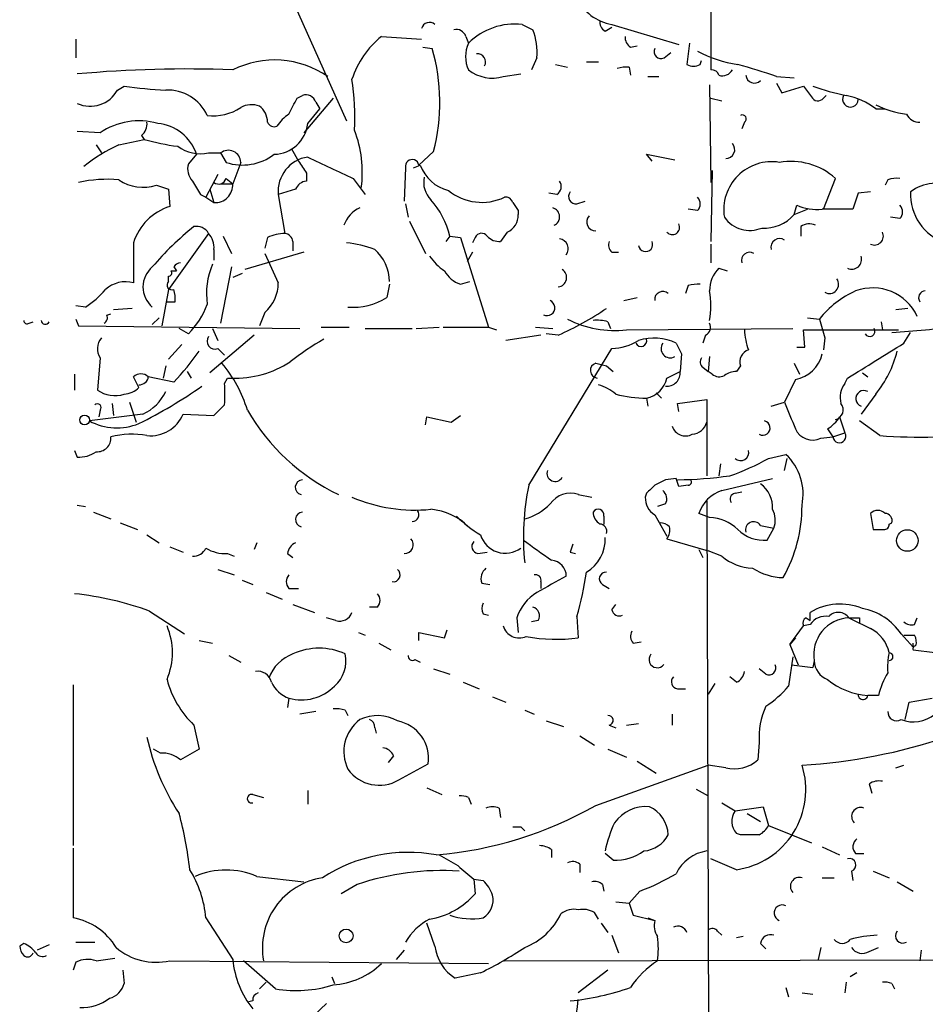
# Model space of a CAD drawing. Extents: x 6 to 44581, y -237483 to 192204.
# Drawn here: x 70 to 128, y 191851 to 191914 of the extents above; entities that cross this region are included whole.
import ezdxf

# ---------------------------------------------------------------- set-up
doc = ezdxf.new("R2010")
doc.units = 0
doc.header["$MEASUREMENT"] = 0
doc.layers.add('MAIN', color=5, linetype='CONTINUOUS')

msp = doc.modelspace()

# ---------------------------------------------------------------- linework, layer by layer
at = {"layer": 'MAIN'}
for p, q in [((114.046, 191917.6233), (114.046, 191910.5113)), ((86.6987, 191916.946), (91.0167, 191907.294)), ((102.108, 191913.39), (102.7853, 191913.0513)), ((107.3573, 191912.9667), (107.7807, 191913.2207)), ((107.7807, 191913.39), (112.014, 191912.12)), ((73.914, 191912.4587), (73.914, 191911.2733)), ((93.218, 191912.628), (95.758, 191912.4587)), ((98.552, 191912.628), (98.7213, 191912.2047)), ((95.8427, 191911.9507), (96.4353, 191911.866)), ((108.966, 191911.9507), (109.3893, 191912.0353)), ((112.6913, 191912.2047), (112.522, 191910.85)), ((103.0393, 191911.2733), (102.7007, 191910.5113)), ((111.0827, 191911.2733), (111.506, 191911.612)), ((104.2247, 191910.85), (104.9867, 191910.6807)), ((106.172, 191911.0193), (106.934, 191911.0193)), ((108.8813, 191910.6807), (108.966, 191910.1727)), ((113.3687, 191910.85), (113.4533, 191911.104)), ((100.9227, 191910.088), (102.0233, 191910.2573)), ((110.0667, 191910.088), (110.744, 191910.088)), ((118.1947, 191910.088), (119.2953, 191910.0033)), ((76.5387, 191909.2413), (76.962, 191909.4953)), ((113.9613, 191909.58), (114.046, 191903.3993)), ((118.1947, 191909.6647), (118.5333, 191909.072)), ((118.5333, 191909.072), (119.888, 191909.4953)), ((87.884, 191908.7333), (88.2227, 191908.9027)), ((90.17, 191908.7333), (88.3073, 191906.532)), ((114.046, 191908.7333), (114.7233, 191908.564)), ((121.158, 191908.7333), (121.3273, 191908.9027)), ((88.5613, 191907.1247), (89.3233, 191908.056)), ((89.0693, 191908.4793), (89.3233, 191908.056)), ((124.46, 191908.056), (125.0527, 191908.056)), ((116.1627, 191907.2093), (115.9933, 191906.786)), ((75.438, 191906.532), (73.9987, 191906.6167)), ((78.0627, 191906.3627), (78.232, 191906.1087)), ((75.184, 191905.77), (75.5227, 191905.262)), ((76.6233, 191905.77), (78.232, 191906.1087)), ((81.534, 191905.1773), (81.026, 191904.5847)), ((82.296, 191905.262), (83.058, 191905.262)), ((83.058, 191905.262), (83.3967, 191904.6693)), ((87.5453, 191905.516), (87.9687, 191904.754)), ((96.52, 191905.3467), (95.5887, 191904.5)), ((110.3207, 191904.754), (109.982, 191905.1773)), ((109.982, 191905.1773), (111.76, 191904.8387)), ((84.328, 191904.6693), (83.82, 191903.3147)), ((94.742, 191904.3307), (94.6573, 191902.214)), ((95.25, 191904.3307), (95.6733, 191904.5)), ((82.8887, 191903.9073), (82.1267, 191902.468)), ((88.4767, 191903.992), (88.4767, 191903.484)), ((114.1307, 191904.1613), (114.046, 191899.674)), ((78.994, 191903.23), (79.756, 191902.976)), ((83.058, 191903.3147), (83.82, 191903.3147)), ((83.3967, 191903.6533), (83.82, 191903.3147)), ((91.44, 191903.6533), (92.202, 191902.6373)), ((121.158, 191901.706), (121.92, 191903.6533)), ((125.222, 191903.5687), (125.0527, 191903.23)), ((79.756, 191902.976), (79.8407, 191901.8753)), ((81.788, 191902.6373), (82.1267, 191902.468)), ((82.1267, 191902.468), (82.6347, 191902.1293)), ((82.3807, 191902.976), (82.6347, 191902.1293)), ((87.7993, 191902.976), (86.6987, 191902.6373)), ((86.6987, 191902.6373), (87.122, 191900.182)), ((104.3093, 191902.6373), (103.8013, 191902.722)), ((123.3593, 191902.722), (123.0207, 191901.706)), ((124.1213, 191902.8067), (123.3593, 191902.722)), ((94.742, 191902.0447), (94.9113, 191901.198)), ((105.5793, 191902.0447), (106.0873, 191902.214)), ((119.2953, 191901.3673), (119.4647, 191901.96)), ((101.854, 191901.6213), (101.854, 191901.3673)), ((113.1993, 191901.6213), (112.6067, 191901.706)), ((119.2953, 191901.3673), (120.142, 191901.706)), ((123.0207, 191901.706), (121.158, 191901.706)), ((125.984, 191901.1133), (125.3913, 191901.198)), ((94.996, 191900.944), (96.012, 191898.912)), ((119.7187, 191900.6053), (119.7187, 191900.0127)), ((82.296, 191900.182), (79.756, 191896.626)), ((83.2273, 191900.0127), (83.7353, 191898.912)), ((97.536, 191900.0127), (97.282, 191899.674)), ((97.536, 191900.0127), (98.2133, 191899.928)), ((101.1767, 191900.2667), (100.7533, 191899.674)), ((77.5547, 191899.5893), (77.5547, 191897.0493)), ((86.0213, 191899.928), (85.852, 191899.2507)), ((87.63, 191899.674), (87.63, 191899.0813)), ((98.2133, 191899.928), (99.9913, 191894.2553)), ((99.1447, 191899.928), (98.9753, 191899.5893)), ((114.046, 191899.5047), (114.046, 191898.3193)), ((82.6347, 191899.166), (82.6347, 191898.4887)), ((88.3073, 191898.9967), (84.582, 191897.896)), ((98.9753, 191898.9967), (98.6367, 191898.404)), ((107.7807, 191898.9967), (108.204, 191898.9967)), ((79.756, 191897.134), (79.756, 191897.4727)), ((79.9253, 191897.8113), (80.264, 191897.8113)), ((80.0947, 191898.0653), (80.264, 191897.8113)), ((83.7353, 191898.0653), (83.058, 191894.5093)), ((84.4127, 191897.642), (83.82, 191897.388)), ((114.554, 191897.9807), (115.062, 191897.8113)), ((93.726, 191896.9647), (93.5567, 191896.118)), ((98.2133, 191896.9647), (98.806, 191897.134)), ((112.6067, 191896.88), (112.4373, 191896.372)), ((79.756, 191896.626), (79.3327, 191894.34)), ((74.5067, 191895.5253), (73.914, 191895.61)), ((79.6713, 191895.864), (80.1793, 191895.864)), ((108.5427, 191895.9487), (109.3893, 191896.118)), ((75.8613, 191895.0173), (76.1153, 191895.102)), ((77.47, 191895.4407), (76.2847, 191895.356)), ((85.852, 191895.1867), (85.5133, 191894.34)), ((126.492, 191895.4407), (125.73, 191895.356)), ((70.9507, 191894.5093), (71.2047, 191894.594)), ((73.914, 191894.7633), (74.0833, 191894.34)), ((74.0833, 191894.34), (88.0533, 191894.1707)), ((79.1633, 191894.848), (78.74, 191894.4247)), ((107.5267, 191894.594), (107.696, 191894.1707)), ((120.142, 191894.848), (120.904, 191894.7633)), ((124.7987, 191894.594), (124.8833, 191894.086)), ((81.026, 191893.832), (80.4333, 191894.1707)), ((85.1747, 191893.7473), (82.3807, 191891.3767)), ((82.55, 191894.1707), (82.8887, 191893.4087)), ((89.408, 191894.2553), (91.186, 191894.2553)), ((92.202, 191894.1707), (95.1653, 191894.1707)), ((95.4193, 191894.1707), (96.8587, 191894.2553)), ((97.1127, 191894.2553), (99.9913, 191894.2553)), ((99.9913, 191894.2553), (100.4993, 191894.086)), ((103.2933, 191893.7473), (101.092, 191893.4087)), ((102.9547, 191894.2553), (104.0553, 191894.1707)), ((104.394, 191893.7473), (103.632, 191893.832)), ((108.712, 191894.086), (119.2107, 191894.1707)), ((113.7073, 191893.7473), (113.538, 191893.2393)), ((119.9727, 191892.9853), (119.888, 191894.086)), ((119.888, 191894.086), (125.8993, 191894.086)), ((126.238, 191893.2393), (126.6613, 191893.9167)), ((80.6027, 191893.1547), (79.756, 191892.2233)), ((121.2427, 191893.578), (121.158, 191892.816)), ((82.8887, 191892.9007), (83.312, 191892.4773)), ((102.5313, 191884.2647), (107.7807, 191892.9007)), ((112.1833, 191892.562), (112.0987, 191891.4613)), ((119.4647, 191892.9853), (119.9727, 191892.9853)), ((75.438, 191892.308), (75.2687, 191890.276)), ((106.7647, 191891.9693), (107.442, 191891.8)), ((113.9613, 191892.3927), (113.8767, 191891.4613)), ((119.2953, 191891.9693), (119.634, 191891.292)), ((73.8293, 191891.292), (73.8293, 191890.276)), ((79.5867, 191891.8), (79.4173, 191891.038)), ((80.9413, 191891.4613), (81.1953, 191891.038)), ((107.442, 191891.8), (107.8653, 191891.4613)), ((111.252, 191891.038), (112.0987, 191891.4613)), ((113.538, 191891.7153), (113.8767, 191891.4613)), ((114.1307, 191891.292), (113.8767, 191891.4613)), ((115.9087, 191891.8), (115.6547, 191891.4613)), ((123.6133, 191891.3767), (123.952, 191891.1227)), ((80.0947, 191890.784), (78.486, 191891.1227)), ((83.312, 191890.6993), (83.4813, 191891.038)), ((83.4813, 191891.038), (83.7353, 191891.038)), ((119.38, 191890.9533), (118.7027, 191889.514)), ((122.5127, 191890.6993), (122.682, 191891.038)), ((110.5747, 191890.1067), (110.9133, 191889.768)), ((124.46, 191890.022), (123.5287, 191888.752)), ((76.2, 191889.4293), (76.2847, 191888.6673)), ((77.3007, 191889.514), (77.724, 191888.244)), ((109.982, 191889.768), (110.0667, 191889.26)), ((111.9293, 191889.4293), (113.792, 191889.6833)), ((112.014, 191888.9213), (111.9293, 191889.4293)), ((113.792, 191889.6833), (113.792, 191884.8573)), ((117.856, 191889.26), (118.7027, 191889.514)), ((78.1473, 191888.752), (74.7607, 191888.3287)), ((75.438, 191889.006), (75.3533, 191888.5827)), ((80.6873, 191888.752), (82.6347, 191888.6673)), ((96.012, 191888.0747), (96.0967, 191888.5827)), ((96.0967, 191888.5827), (97.6207, 191888.244)), ((97.6207, 191888.244), (98.2133, 191888.6673)), ((122.174, 191888.5827), (122.5127, 191887.5667)), ((124.714, 191887.3973), (123.444, 191888.3287)), ((121.412, 191887.8207), (121.7507, 191887.3127)), ((121.7507, 191887.3127), (122.5127, 191887.5667)), ((120.9887, 191887.228), (121.7507, 191887.3127)), ((73.8293, 191886.466), (73.9987, 191886.0427)), ((117.6867, 191885.958), (118.7873, 191886.212)), ((118.7027, 191885.196), (118.872, 191885.958)), ((114.6387, 191885.6193), (114.554, 191884.8573)), ((111.8447, 191884.688), (111.1673, 191884.6033)), ((114.7233, 191883.926), (117.9407, 191884.688)), ((112.6067, 191884.2647), (112.014, 191884.18)), ((115.57, 191883.7567), (115.9933, 191883.8413)), ((105.664, 191883.672), (106.5107, 191883.5027)), ((109.982, 191883.7567), (109.8973, 191883.5027)), ((113.792, 191883.2487), (113.9613, 191826.6067)), ((73.9987, 191882.9947), (74.5067, 191882.91)), ((75.0147, 191882.5713), (76.1153, 191882.148)), ((111.1673, 191883.0793), (110.6593, 191882.91)), ((76.708, 191881.894), (77.8087, 191881.4707)), ((107.2727, 191882.3173), (107.2727, 191881.8093)), ((110.49, 191882.402), (111.252, 191881.0473)), ((113.9613, 191882.2327), (113.284, 191882.4867)), ((124.1213, 191882.4867), (124.2907, 191881.4707)), ((125.3067, 191881.8093), (125.476, 191881.894)), ((117.1787, 191881.7247), (118.0253, 191881.5553)), ((117.602, 191880.7933), (118.0253, 191881.5553)), ((78.4013, 191881.132), (79.1633, 191880.624)), ((111.252, 191880.878), (113.8767, 191880.116)), ((79.8407, 191880.37), (80.6873, 191880.0313)), ((85.344, 191880.624), (85.1747, 191880.2007)), ((99.314, 191879.9467), (99.9067, 191880.0313)), ((105.156, 191880.0313), (105.4947, 191879.9467)), ((113.284, 191880.2007), (113.538, 191879.6927)), ((114.7233, 191879.7773), (113.8767, 191880.116)), ((83.4813, 191879.9467), (83.9047, 191879.7773)), ((87.2913, 191879.9467), (87.63, 191879.6927)), ((82.8887, 191878.9307), (83.9047, 191878.592)), ((84.4127, 191878.2533), (85.09, 191877.9993)), ((103.2933, 191878.1687), (103.2933, 191877.7453)), ((87.376, 191877.7453), (87.9687, 191877.7453)), ((99.568, 191878.084), (100.076, 191877.9993)), ((107.188, 191877.9993), (107.6113, 191877.7453)), ((85.9367, 191877.4913), (86.9527, 191877.068)), ((78.5707, 191876.306), (80.772, 191874.8667)), ((87.63, 191876.7293), (88.9847, 191876.2213)), ((92.964, 191876.56), (92.456, 191876.56)), ((107.7807, 191876.3907), (108.0347, 191876.7293)), ((90.3393, 191875.7133), (89.7467, 191875.8827)), ((99.6527, 191876.1367), (99.9913, 191876.052)), ((101.7693, 191875.8827), (101.854, 191874.9513)), ((103.124, 191875.7133), (102.7007, 191875.6287)), ((105.5793, 191875.9673), (105.664, 191874.6127)), ((120.0573, 191875.8827), (120.3113, 191875.7133)), ((120.3113, 191875.7133), (120.3113, 191876.2213)), ((123.444, 191875.8827), (123.444, 191875.544)), ((126.9153, 191875.4593), (127.0847, 191875.8827)), ((97.1973, 191874.6127), (97.3667, 191875.1207)), ((119.0413, 191874.1893), (119.888, 191875.3747)), ((120.3113, 191875.4593), (119.888, 191875.3747)), ((81.7033, 191874.4433), (82.55, 191874.274)), ((91.7787, 191874.9513), (92.202, 191874.782)), ((95.5887, 191874.4433), (95.5887, 191874.9513)), ((95.5887, 191874.9513), (97.1973, 191874.6127)), ((119.38, 191874.6127), (119.0413, 191874.1893)), ((126.0687, 191874.8667), (126.8307, 191874.02)), ((126.238, 191874.782), (126.9153, 191874.782)), ((93.0487, 191874.274), (93.8107, 191873.8507)), ((109.1353, 191874.274), (109.6433, 191874.3587)), ((119.0413, 191874.1893), (119.5493, 191872.9193)), ((126.8307, 191874.02), (126.8307, 191874.274)), ((126.8307, 191873.8507), (128.1853, 191873.6813)), ((83.566, 191873.512), (84.328, 191873.0887)), ((95.3347, 191873.258), (95.6733, 191873.0887)), ((119.2107, 191873.4273), (118.9567, 191871.5647)), ((96.52, 191872.6653), (97.536, 191872.3267)), ((117.5173, 191872.3267), (117.094, 191872.6653)), ((119.126, 191872.9193), (120.4807, 191872.75)), ((120.5653, 191873.1733), (120.4807, 191872.75)), ((115.6547, 191871.8187), (115.2313, 191872.1573)), ((73.7447, 191871.6493), (73.7447, 191861.4893)), ((98.3827, 191871.8187), (99.3987, 191871.3953)), ((111.9293, 191871.3953), (112.4373, 191871.3953)), ((114.3, 191871.734), (113.8767, 191871.0567)), ((87.376, 191870.8027), (87.2913, 191870.21)), ((100.2453, 191870.8873), (101.092, 191870.5487)), ((124.6293, 191870.972), (123.952, 191870.972)), ((126.5767, 191870.5487), (128.016, 191870.8027)), ((126.3227, 191869.448), (126.5767, 191870.5487)), ((89.0693, 191869.956), (88.0533, 191869.7867)), ((90.932, 191870.0407), (91.1013, 191869.702)), ((102.2773, 191870.0407), (102.87, 191869.7867)), ((111.5907, 191869.7867), (111.5907, 191869.1093)), ((81.3647, 191869.1093), (81.7033, 191867.5853)), ((92.7947, 191868.94), (92.8793, 191868.6013)), ((103.632, 191869.3633), (104.7327, 191869.0247)), ((107.6113, 191869.1093), (108.0347, 191868.94)), ((108.712, 191869.1093), (109.474, 191869.194)), ((105.7487, 191868.432), (106.68, 191867.8393)), ((79.248, 191867.3313), (78.8247, 191867.5853)), ((107.5267, 191867.5853), (108.712, 191867.0773)), ((117.094, 191868.0087), (117.0093, 191866.908)), ((93.98, 191867.162), (93.6413, 191866.7387)), ((94.3187, 191865.638), (96.1813, 191866.654)), ((106.7647, 191864.0293), (113.8767, 191866.5693)), ((109.3893, 191866.8233), (110.5747, 191866.0613)), ((114.9773, 191866.4), (113.8767, 191866.5693)), ((125.73, 191866.4), (126.238, 191866.5693)), ((96.0967, 191865.13), (97.028, 191864.7067)), ((124.0367, 191865.384), (124.206, 191864.7913)), ((85.09, 191864.7067), (85.7673, 191864.5373)), ((88.5613, 191864.9607), (88.5613, 191864.114)), ((98.7213, 191864.5373), (98.8907, 191864.114)), ((113.1147, 191865.0453), (113.8767, 191864.622)), ((100.6687, 191863.86), (100.7533, 191863.2673)), ((114.7233, 191864.1987), (115.57, 191863.6907)), ((115.57, 191863.6907), (117.348, 191863.9447)), ((117.348, 191863.9447), (117.6867, 191862.7593)), ((116.332, 191863.5213), (117.1787, 191863.0133)), ((102.0233, 191862.6747), (102.2773, 191862.4207)), ((117.6867, 191862.7593), (120.396, 191861.6587)), ((115.9087, 191862.1667), (115.6547, 191862.2513)), ((121.0733, 191861.4047), (122.174, 191860.8967)), ((73.7447, 191861.32), (73.7447, 191856.9173)), ((103.9707, 191861.2353), (103.9707, 191860.7273)), ((107.8653, 191860.558), (107.3573, 191860.9813)), ((123.19, 191860.9813), (123.698, 191860.9813)), ((105.7487, 191860.304), (105.7487, 191859.796)), ((115.6547, 191859.9653), (114.046, 191860.6427)), ((85.344, 191859.542), (88.3073, 191859.2033)), ((122.936, 191859.8807), (123.0207, 191859.288)), ((124.2907, 191859.8807), (125.3067, 191859.4573)), ((91.694, 191859.034), (90.678, 191858.4413)), ((99.06, 191859.3727), (99.6527, 191859.288)), ((99.06, 191859.3727), (99.1447, 191858.4413)), ((107.188, 191859.034), (107.2727, 191858.6107)), ((121.0733, 191859.4573), (121.8353, 191859.4573)), ((125.8147, 191859.2033), (126.8307, 191858.6107)), ((109.5587, 191858.6107), (108.8813, 191857.8487)), ((108.0347, 191857.9333), (108.8813, 191857.8487)), ((108.8813, 191857.8487), (109.1353, 191857.0867)), ((106.934, 191856.8327), (106.68, 191857.256)), ((109.1353, 191857.0867), (110.49, 191856.748)), ((82.1267, 191856.9173), (83.82, 191854.2927)), ((96.6047, 191855.1393), (96.0967, 191856.5787)), ((107.1033, 191856.5787), (107.5267, 191855.986)), ((110.0667, 191856.9173), (110.49, 191856.748)), ((107.7807, 191855.8167), (108.204, 191854.716)), ((114.4693, 191856.0707), (114.7233, 191855.8167)), ((70.612, 191855.3087), (70.358, 191855.1393)), ((72.2207, 191855.224), (71.4587, 191854.8853)), ((73.914, 191855.3933), (75.0993, 191855.3933)), ((116.078, 191855.732), (115.6547, 191855.6473)), ((117.1787, 191855.3087), (117.5173, 191854.97)), ((94.6573, 191854.8853), (94.1493, 191854.2927)), ((120.9887, 191855.0547), (120.8193, 191854.2927)), ((124.0367, 191854.8007), (124.6293, 191855.0547)), ((127.3387, 191854.8853), (127.254, 191854.208)), ((73.914, 191854.1233), (73.7447, 191853.6153)), ((79.8407, 191854.208), (99.9913, 191854.0387)), ((86.5293, 191852.43), (84.4973, 191854.208)), ((101.0073, 191854.208), (143.1713, 191854.2927)), ((76.8773, 191853.6153), (76.962, 191852.7687)), ((99.4833, 191853.446), (97.8747, 191853.1073)), ((107.5267, 191853.6153), (105.664, 191852.176)), ((123.2747, 191853.446), (122.8513, 191853.192)), ((85.9367, 191852.8533), (85.5133, 191852.43)), ((90.0853, 191853.192), (90.2547, 191852.7687)), ((122.5973, 191852.8533), (122.5127, 191852.176)), ((125.476, 191852.7687), (125.6453, 191852.43)), ((118.7873, 191852.5147), (118.9567, 191851.922)), ((119.8033, 191852.176), (120.4807, 191852.0913)), ((85.09, 191851.668), (84.7513, 191851.5833)), ((88.5613, 191850.398), (89.7467, 191851.4987))]:
    msp.add_line(p, q, dxfattribs=at)
for centre, radius in [((74.4578, 191888.3906), 0.3091), ((126.455, 191880.7678), 0.6819), ((90.986, 191855.7768), 0.4371)]:
    msp.add_circle(centre, radius, dxfattribs=at)
for centre, radius, start, end in [((108.2198, 191916.2386), 2.8822, 203.630858, 261.237062), ((107.6962, 191913.5594), 0.6828, 172.88227, 240.239505), ((96.2613, 191912.9966), 0.5222, 48.882198, 164.518759), ((97.9493, 191912.4405), 0.6312, 17.280921, 104.617437), ((101.6587, 191909.2429), 4.1714, 83.816649, 134.763017), ((99.5061, 191911.6757), 3.556, 353.502518, 22.757687), ((96.9159, 191908.0907), 5.8534, 129.180038, 161.80216), ((109.3046, 191912.5434), 0.6826, 172.88019, 240.261365), ((84.3595, 191908.4489), 12.55, 345.688819, 15.799969), ((100.6112, 191911.358), 2.0709, 155.866994, 204.133006), ((110.888, 191911.6713), 0.4431, 153.932306, 296.067694), ((99.2801, 191911.0108), 0.519, 331.765797, 95.61722), ((117.0945, 191919.1487), 8.4086, 242.403692, 260.725312), ((80.8453, 191835.5284), 75.0419, 87.72817, 95.234778), ((86.4694, 191905.241), 5.8988, 55.254657, 116.688852), ((108.7119, 191908.7346), 1.9535, 85.025178, 107.659526), ((112.9454, 191911.6971), 0.947, 243.443066, 296.551522), ((108.213, 191882.2609), 29.5632, 70.266872, 75.251091), ((76.1505, 191907.505), 15.3952, 357.007536, 9.020203), ((100.2422, 191912.4849), 2.4916, 232.381355, 285.849689), ((114.1138, 191910.0627), 0.4537, 14.030118, 98.594459), ((114.7657, 191910.8713), 0.73, 253.141374, 330.449836), ((116.7976, 191910.2361), 0.5539, 186.572065, 313.464092), ((80.4714, 191932.0715), 22.8473, 261.164265, 267.780824), ((289.4829, 192036.1685), 211.6803, 216.756654, 216.985815), ((124.6487, 191920.3061), 11.5864, 248.916334, 259.801925), ((74.8146, 191910.1805), 1.9634, 245.445189, 331.42075), ((79.6924, 191906.4683), 2.775, 24.809461, 92.182919), ((-166.3699, 192035.2253), 283.9811, 333.320348, 333.549531), ((88.4344, 191908.2679), 0.6692, 18.415996, 108.443072), ((120.8028, 191909.0075), 0.4488, 204.977557, 322.333315), ((122.8619, 191908.6593), 0.4975, 150.709373, 358.779165), ((121.6236, 191904.2884), 4.7159, 53.026103, 78.084373), ((82.5923, 191910.7092), 3.1, 262.940319, 304.049414), ((85.0164, 191906.8418), 1.47, 70.243663, 117.923004), ((84.752, 191907.2097), 1.2693, 359.981944, 53.144548), ((127.2703, 191914.0478), 6.3891, 243.904987, 262.237055), ((88.6877, 191905.6436), 2.4537, 122.315026, 147.684974), ((116.0356, 191907.421), 0.2468, 300.979674, 120.93987), ((127.2119, 191908.0988), 0.8905, 205.367906, 272.709785), ((77.8875, 191902.9637), 4.3281, 74.024783, 124.468093), ((77.4155, 191907.1125), 0.9905, 310.799562, 5.608144), ((78.834, 191904.2946), 2.8406, 18.103911, 85.058304), ((86.4447, 191907.3789), 0.4561, 201.829402, 291.785083), ((86.3852, 191907.366), 2.1895, 271.557207, 353.672524), ((84.454, 191904.0343), 7.557, 352.597749, 20.665993), ((80.4549, 191897.078), 9.499, 113.788804, 129.427844), ((82.7229, 191923.0573), 17.5335, 255.159286, 262.217703), ((81.7881, 191907.6162), 2.4084, 233.29711, 282.174513), ((114.9982, 191905.4757), 0.5529, 267.833253, 43.277613), ((83.5448, 191904.6481), 0.7835, 1.550529, 128.413116), ((84.4377, 191907.8212), 3.3194, 251.7228, 307.202347), ((88.896, 191902.828), 2.2056, 98.728584, 184.960176), ((428.6703, 192623.9941), 795.3711, 244.68399, 244.9131765), ((82.0705, 191904.2461), 1.098, 162.038641, 223.952068), ((278.7225, 192031.3729), 228.9527, 213.575483, 213.804666), ((95.1653, 191904.4154), 0.4318, 11.299523, 191.315138), ((98.0744, 191905.3669), 2.5528, 199.851755, 255.872306), ((117.8804, 191901.6816), 3.0266, 80.80564, 189.19436), ((119.0954, 191900.4982), 4.2347, 48.163538, 99.94567), ((97.4342, 191903.3994), 1.5445, 167.335994, 225.45118), ((75.904, 191895.2268), 8.3729, 85.071726, 102.559462), ((78.1528, 191905.8083), 2.712, 235.669485, 288.06951), ((293.2272, 192030.0716), 246.8725, 210.848186, 211.077349), ((82.931, 191903.7804), 0.4827, 232.135426, 344.734472), ((82.7173, 191903.232), 1.1058, 265.716143, 4.289024), ((88.5553, 191902.6736), 0.8142, 95.539741, 158.198591), ((103.9897, 191903.1415), 0.597, 302.369607, 35.007745), ((125.8146, 191901.7047), 1.9559, 85.031528, 107.636421), ((128.3398, 191900.5305), 2.8282, 6.67646, 126.405554), ((99.5648, 191905.4981), 3.3559, 230.9661, 295.457106), ((101.0751, 191902.0194), 0.4537, 14.017867, 98.594459), ((105.52, 191902.5104), 0.4694, 140.854032, 277.256717), ((112.755, 191902.0447), 0.6137, 316.379798, 43.613443), ((129.8721, 191902.6418), 3.2151, 177.059991, 251.701994), ((80.8566, 191898.5734), 3.4546, 107.101632, 162.898368), ((92.369, 191898.7839), 5.3111, 13.377406, 41.436085), ((228.673, 191986.5425), 152.6259, 213.578058, 213.807262), ((120.7771, 191905.0508), 3.3579, 246.993195, 275.060648), ((125.5393, 191901.5367), 0.614, 316.405547, 43.587694), ((92.5891, 191900.1015), 1.8385, 113.251787, 161.33149), ((100.7449, 191901.2912), 1.1117, 292.854153, 3.925152), ((103.8955, 191901.2248), 0.588, 294.568944, 74.231273), ((106.742, 191900.9029), 0.5521, 136.533883, 272.356564), ((116.5012, 191902.3407), 1.9731, 215.390498, 292.720829), ((117.4326, 191902.9761), 2.4612, 266.055695, 319.183074), ((121.1156, 191901.5515), 0.1602, 74.653921, 105.311586), ((93.2087, 191885.7403), 19.0065, 128.546818, 139.574355), ((81.5341, 191899.7419), 0.8799, 30.012228, 101.100489), ((111.6048, 191900.5631), 0.4607, 220.034829, 27.343781), ((120.2541, 191899.8811), 0.9006, 63.921483, 126.475463), ((81.2584, 191899.2717), 1.3803, 355.608298, 41.260899), ((87.2705, 191897.0266), 3.1589, 92.694476, 113.294332), ((87.0375, 191899.5895), 0.5985, 8.116564, 81.883436), ((99.5515, 191899.7385), 0.4487, 37.666685, 155.022443), ((100.6565, 191900.6595), 0.9902, 220.782042, 275.60984), ((124.3753, 191900.0127), 0.568, 243.434949, 26.565051), ((90.0166, 191891.4428), 8.2077, 70.215915, 83.001139), ((104.3695, 191899.2016), 0.6509, 324.896202, 80.342322), ((108.2042, 191899.4624), 0.6295, 160.359033, 227.717127), ((109.9174, 191899.4802), 0.4474, 187.731718, 25.665941), ((118.3929, 191899.3002), 0.5534, 55.953831, 194.033733), ((551.9613, 192109.6606), 511.5397, 204.329827, 204.559004), ((91.0013, 191897.1146), 2.7248, 0.407942, 48.838999), ((99.2724, 191900.8175), 3.6528, 214.610633, 235.383712), ((116.49, 191898.467), 0.5182, 59.197458, 196.560509), ((122.9529, 191898.5311), 0.6134, 243.794165, 20.17781), ((80.5603, 191897.7691), 0.5518, 94.396316, 147.536771), ((86.8262, 191896.3719), 4.6643, 156.461076, 188.348121), ((79.8043, 191896.7953), 1.657, 129.964068, 230.035932), ((79.756, 191897.6843), 0.2116, 270, 36.875312), ((98.8411, 191898.7511), 1.8935, 209.757642, 250.636839), ((104.3268, 191897.3905), 0.5989, 276.4416, 57.567695), ((115.8572, 191896.6023), 1.8969, 133.393678, 181.842838), ((77.0467, 191895.2375), 1.8817, 74.337346, 132.447787), ((79.9888, 191896.9223), 0.3147, 137.717737, 289.667298), ((84.2673, 191897.0308), 2.4315, 310.673627, 0.435943), ((113.1993, 191895.0186), 1.9535, 85.025178, 107.659526), ((121.5311, 191896.9633), 0.583, 240.347771, 35.674771), ((71.2898, 191900.52), 5.941, 302.784075, 319.046602), ((78.6129, 191896.0758), 1.5807, 352.299482, 20.370222), ((110.992, 191896.0031), 0.5049, 46.942302, 186.18481), ((108.8837, 191895.61), 5.1623, 349.606703, 10.393297), ((125.6037, 191891.0794), 5.9715, 113.841394, 141.908574), ((124.2696, 191893.6361), 3.0993, 24.730209, 110.385546), ((127.5926, 191896.118), 0.4233, 89.986464, 216.875312), ((77.2731, 191897.5286), 5.2677, 315.433008, 339.626507), ((91.4115, 191899.6226), 4.109, 265.670488, 301.471209), ((103.6744, 191895.483), 0.5024, 245.546608, 65.556989), ((75.5227, 191894.8479), 0.3786, 296.565051, 26.578587), ((96.8633, 191910.8918), 18.7255, 293.713422, 304.397756), ((70.8237, 191894.6786), 0.2117, 179.972935, 306.875312), ((71.9782, 191894.7056), 0.2669, 185.785367, 335.28782), ((107.9638, 191900.5544), 6.5115, 242.793122, 276.598082), ((106.849, 191892.3046), 2.3876, 73.510381, 96.099568), ((113.4532, 191894.2553), 0.5681, 296.574073, 26.56054), ((417.4146, 191978.8503), 308.2031, 195.832727, 196.061898), ((122.2165, 191947.8934), 54.075, 273.455733, 277.964704), ((120.3797, 191894.269), 4.221, 182.484836, 200.135029), ((124.079, 191894.0013), 0.336, 209.746997, 29.746997), ((76.3157, 191892.8873), 1.0516, 138.944259, 213.42563), ((82.7011, 191893.3663), 0.502, 143.808141, 291.945539), ((96.3285, 191881.2891), 13.9471, 118.950781, 129.480668), ((107.5822, 191896.6383), 3.7429, 273.040062, 300.360455), ((109.6302, 191893.4014), 0.3636, 206.473446, 14.640099), ((110.4569, 191890.4912), 3.0786, 63.206067, 108.61857), ((111.4716, 191892.8993), 0.583, 144.325229, 299.652229), ((281.3589, 191977.5606), 189.3281, 206.44709, 206.676246), ((-425.8665, 192781.1411), 1045.5568, 301.6445, 301.8736822), ((67.1241, 191903.1367), 17.9116, 316.397766, 324.483964), ((116.6847, 191892.047), 0.8144, 109.213678, 197.656219), ((119.0354, 191893.0115), 2.0869, 279.504751, 347.561424), ((119.0396, 191894.4257), 6.9838, 320.908529, 345.958782), ((76.7778, 191886.5959), 8.3298, 16.818164, 40.171853), ((83.9471, 191897.5995), 6.5649, 268.15118, 302.358135), ((106.9001, 191891.5121), 0.4768, 106.496681, 263.88407), ((113.7652, 191892.0502), 0.4047, 140.42467, 235.846582), ((78.0203, 191890.6146), 0.6892, 47.493128, 132.500744), ((111.2701, 191891.3586), 0.8349, 262.927755, 7.065435), ((114.5661, 191891.7393), 0.6243, 225.772379, 301.546171), ((115.7387, 191889.9392), 1.5244, 93.158773, 123.708831), ((-91.6259, 191806.134), 189.3282, 26.443706, 26.672889), ((77.9358, 191891.1649), 0.5518, 265.582979, 355.614036), ((-255.3379, 191890.022), 338.6506, 359.885409, 0.114591), ((105.8838, 191887.346), 3.4333, 51.208574, 72.188317), ((109.6435, 191891.3765), 1.6437, 281.88417, 348.11583), ((123.6557, 191889.8103), 1.448, 142.125016, 195.255119), ((76.3693, 191891.842), 1.9141, 234.900079, 288.038323), ((76.8741, 191891.4516), 1.4323, 273.518444, 315.3649), ((64.2317, 191915.6166), 30.6683, 296.45301, 305.115044), ((76.8911, 191891.4477), 2.974, 294.985586, 335.010108), ((110.1048, 191898.3006), 8.5335, 255.960825, 269.175464), ((123.7145, 191889.7374), 0.5123, 62.379501, 248.734438), ((75.2686, 191889.1753), 0.2395, 315.016916, 134.983084), ((542.3789, 192057.9974), 455.9476, 201.686242, 201.915418), ((121.7775, 191889.0253), 0.6284, 283.107383, 40.015736), ((78.6206, 191889.6333), 2.2467, 264.398521, 336.905213), ((-86.389, 192058.3435), 239.4974, 314.889621, 315.118787), ((96.2966, 191895.6935), 13.3423, 210.08114, 244.290935), ((76.5093, 191891.6152), 3.7227, 241.98455, 291.824845), ((112.7421, 191888.5771), 1.1015, 276.181077, 342.397417), ((117.3238, 191887.8812), 0.4606, 240.073061, 76.322812), ((120.1003, 191889.8944), 2.4537, 302.315026, 327.684974), ((112.4441, 191888.2819), 0.9019, 198.882924, 297.511181), ((120.4807, 191888.3288), 1.2123, 204.778772, 294.7725), ((122.1599, 191887.355), 0.4114, 185.901842, 30.966145), ((75.2602, 191887.2364), 0.8585, 264.907687, 5.09896), ((77.4441, 191882.3357), 5.1513, 79.291248, 104.948612), ((127.3809, 191925.565), 38.2608, 266.003056, 271.204684), ((74.1115, 191887.8917), 1.8524, 266.508943, 305.377677), ((115.9245, 191886.3267), 0.5115, 226.124856, 15.802311), ((109.8535, 191900.1429), 16.204, 289.382959, 298.908403), ((116.3599, 191883.6764), 3.5102, 348.801786, 46.248926), ((104.1962, 191885.0148), 0.5126, 159.29874, 331.815076), ((88.2469, 191884.1316), 0.4723, 92.936916, 256.669877), ((195.4886, 191715.0891), 189.3281, 116.44709, 116.676246), ((-15.063, 191842.1115), 133.8593, 18.316987, 18.546184), ((111.2678, 191914.793), 30.1969, 271.255233, 277.54212), ((112.6067, 191884.4763), 0.2116, 270, 36.875312), ((118.1409, 191880.9954), 15.9483, 168.170866, 185.907349), ((105.156, 191882.2328), 1.5263, 70.558299, 146.315138), ((237.2359, 191757.0108), 179.6053, 134.885409, 135.114591), ((110.6169, 191883.4095), 0.6419, 329.039305, 53.578205), ((115.4433, 191881.7667), 2.2762, 108.440521, 161.559479), ((116.1118, 191882.8591), 1.8327, 356.295934, 54.399451), ((95.3533, 191892.9569), 10.2648, 247.07743, 275.576073), ((111.1109, 191883.4463), 1.2149, 177.33919, 239.265937), ((115.6406, 191883.3757), 0.3875, 100.497939, 213.11188), ((88.2644, 191882.098), 0.4751, 95.035032, 254.571425), ((95.1654, 191882.402), 0.4233, 269.986465, 36.875312), ((95.9936, 191878.8684), 3.8887, 45.457373, 84.731137), ((101.4654, 191885.4056), 3.3573, 283.994852, 316.138065), ((106.9086, 191882.3766), 0.3689, 350.749609, 148.141153), ((107.5696, 191882.614), 0.9752, 182.509458, 235.604343), ((116.6201, 191882.0507), 1.49, 340.580016, 27.586608), ((110.3981, 191882.9934), 9.4052, 330.923621, 0.00792), ((124.587, 191881.9785), 0.6893, 47.498744, 132.501256), ((102.9734, 191887.1918), 6.993, 224.191194, 240.060506), ((110.7693, 191880.937), 0.9588, 47.155503, 86.448267), ((113.7836, 191879.3627), 2.8755, 47.146336, 86.456976), ((116.7471, 191881.4379), 0.5181, 33.604204, 195.286154), ((125.0339, 191882.0258), 0.4613, 343.399492, 87.664214), ((106.9999, 191881.3484), 0.4613, 343.411395, 87.664214), ((110.5748, 191881.4283), 0.8726, 320.902319, 14.041021), ((117.3989, 191883.1346), 2.3501, 225.07413, 274.957808), ((124.6294, 192050.8206), 169.3502, 269.885409, 270.114558), ((125.0104, 191881.767), 0.2993, 261.856362, 8.124688), ((94.6783, 191880.499), 0.5528, 267.822502, 43.284719), ((99.3846, 191880.3936), 0.4524, 135.850821, 261.022765), ((101.0496, 191881.5976), 1.634, 196.555164, 306.574666), ((420.5983, 192324.6815), 546.2773, 234.347734, 234.576905), ((104.9301, 191880.8498), 2.4298, 300.737295, 2.663165), ((81.3221, 191880.6668), 0.8905, 267.290215, 334.632094), ((83.3625, 191882.3503), 2.4065, 239.101573, 272.829591), ((88.1018, 191879.8679), 0.8144, 111.805329, 174.446932), ((232.248, 191837.9578), 133.8752, 161.45383, 161.682999), ((103.8893, 191878.5138), 1.0128, 359.632253, 85.389987), ((116.8722, 191882.3997), 3.3904, 230.667431, 266.592753), ((93.975, 191878.5896), 0.4283, 259.277642, 52.790302), ((100.3159, 191878.3803), 0.8045, 127.875608, 201.61228), ((118.7518, 191882.3581), 3.9377, 238.095179, 268.052746), ((87.8207, 191878.1686), 0.614, 136.405547, 223.587694), ((102.9688, 191878.2675), 0.3392, 343.066164, 106.933836), ((357.9809, 191412.3054), 530.465, 118.495436, 118.72461), ((86.0445, 191881.5712), 20.3227, 343.993533, 352.052587), ((107.3997, 191878.3521), 0.4114, 84.098158, 239.033855), ((71.713, 191857.5279), 19.9911, 69.937974, 83.923172), ((92.5193, 191876.9834), 0.614, 316.405547, 43.587694), ((104.6441, 191874.9187), 3.0321, 121.956109, 161.462272), ((100.2874, 191876.4753), 0.7194, 151.913927, 208.079046), ((102.6371, 191876.0096), 0.57, 328.677654, 74.930019), ((108.2464, 191876.4753), 0.4732, 190.296185, 296.559637), ((122.2163, 191873.0467), 3.7023, 67.831319, 120.966941), ((122.9106, 191872.7244), 3.8162, 34.151042, 79.389107), ((90.5862, 191876.4895), 0.8145, 252.354751, 340.775352), ((120.2269, 191875.544), 0.3788, 116.598874, 206.54476), ((121.2998, 191874.7896), 1.194, 80.50849, 145.882708), ((122.8782, 191873.5431), 2.3423, 92.728522, 189.0839), ((122.0966, 191875.3977), 0.8272, 35.895988, 136.484116), ((123.1054, 192045.2326), 169.3502, 269.885409, 270.114558), ((292.7939, 192214.1937), 378.6338, 243.316967, 243.54615), ((75.618, 191873.6814), 4.3928, 337.325655, 22.673141), ((101.9387, 191875.6656), 1.0568, 195.977418, 293.612924), ((123.163, 191873.2369), 2.1893, 11.711816, 64.041231), ((126.7462, 191876.2218), 0.781, 229.408254, 282.504141), ((104.2863, 191885.3229), 10.7984, 259.734971, 277.329955), ((109.583, 191874.7094), 0.6245, 148.468229, 224.202024), ((126.1307, 191874.3399), 0.9006, 344.860389, 29.400034), ((89.281, 191870.0729), 3.8914, 64.895581, 115.104419), ((126.9788, 191873.9354), 0.1706, 82.862488, 209.765709), ((88.4982, 191871.2045), 2.5449, 109.947329, 160.052671), ((88.8962, 191873.1464), 2.085, 310.65882, 12.472474), ((95.1653, 191873.4556), 0.2602, 167.480746, 310.60607), ((110.6593, 191873.2579), 0.5294, 141.326669, 321.350334), ((129.7072, 191872.75), 4.498, 168.050526, 184.318496), ((125.3066, 191873.4273), 0.2434, 270.023549, 89.97646), ((117.7121, 191872.7246), 0.443, 243.915005, 26.073378), ((121.9058, 191873.2358), 1.342, 182.669448, 248.409487), ((85.5954, 191873.5354), 6.1229, 194.638826, 226.293052), ((85.3948, 191871.5986), 0.9076, 14.034712, 98.58633), ((111.9999, 191871.8422), 0.4524, 135.850821, 261.022765), ((115.3522, 191872.5748), 0.8143, 291.805329, 354.446932), ((124.2698, 191875.4496), 4.4888, 230.457874, 265.94021), ((129.9631, 191869.6173), 5.5031, 149.488529, 165.749118), ((88.045, 191872.6317), 1.9475, 204.674045, 249.908812), ((88.1615, 191873.6537), 2.9573, 254.596194, 315.05754), ((113.1546, 191876.69), 7.7416, 304.300747, 318.544147), ((123.6556, 191871.0143), 0.2993, 171.856362, 351.878017), ((90.3394, 191868.1767), 1.9559, 72.363579, 94.968472), ((121.6869, 191868.3404), 4.6049, 154.887418, 184.130739), ((93.3525, 191867.4267), 2.5107, 126.381064, 206.275197), ((92.9688, 191867.1696), 2.5324, 60.026124, 115.883075), ((92.3459, 191869.0077), 0.4539, 351.421795, 75.960695), ((107.569, 191869.4056), 0.2994, 278.124688, 98.121983), ((125.7857, 191869.936), 0.5641, 177.968006, 300.110219), ((126.8306, 191871.4693), 2.1602, 249.346786, 308.838342), ((93.7761, 191866.9797), 2.4272, 352.288205, 79.125707), ((92.2904, 191871.3546), 14.2109, 192.217222, 213.450432), ((117.5756, 191902.4284), 35.9282, 273.554857, 288.452095), ((250.4401, 191570.9138), 341.3006, 119.629767, 119.858944), ((93.2242, 191866.8599), 0.8139, 21.787031, 84.465227), ((79.3752, 191865.5961), 1.7398, 48.94078, 94.192606), ((115.5022, 191868.6183), 2.2796, 256.687376, 311.386194), ((114.9381, 191865.0205), 5.1058, 278.068209, 17.658485), ((93.0825, 191867.7462), 2.4439, 215.838287, 300.386379), ((124.6715, 191864.4108), 1.162, 79.497569, 123.115652), ((85.0053, 191864.4527), 0.2678, 71.558284, 288.441716), ((98.2555, 191863.3935), 1.235, 67.841929, 95.892934), ((94.6088, 191885.3572), 24.5488, 274.86162, 299.681106), ((100.2453, 191862.8443), 1.1004, 67.370923, 112.624271), ((109.9217, 191861.5495), 2.4062, 84.52445, 145.027292), ((109.3471, 191862.1244), 1.99, 1.217957, 66.164383), ((123.4997, 191863.332), 0.5641, 69.415419, 225.639227), ((56.969, 191857.209), 24.2985, 6.513356, 15.057077), ((116.5409, 191863.0256), 1.1768, 145.587511, 221.144704), ((101.7693, 191989.6746), 127.0002, 269.885409, 270.114592), ((115.4017, 191859.4569), 8.2208, 155.018854, 168.109691), ((116.3743, 191863.4792), 1.4969, 298.737847, 331.253601), ((109.6518, 191863.0431), 1.8992, 274.859846, 332.518823), ((116.5013, 191565.867), 296.3003, 89.885389, 90.114592), ((103.1247, 191859.9672), 1.5244, 56.291169, 86.841227), ((123.6316, 191861.4107), 0.6159, 125.411159, 224.197517), ((94.9074, 191851.0957), 9.9617, 79.695719, 122.92578), ((266.7904, 192156.8639), 341.2819, 240.137402, 240.366599), ((107.9171, 191863.8832), 3.3256, 269.107518, 304.749962), ((114.2001, 191858.5617), 2.621, 98.957739, 153.984386), ((310.2018, 192113.7958), 330.6236, 230.082061, 230.311244), ((105.3133, 191859.8566), 0.6243, 45.77878, 121.541369), ((122.809, 191860.2617), 0.4016, 288.434949, 108.434949), ((75.1765, 191856.2939), 6.9781, 5.125444, 31.744454), ((83.3966, 191854.9695), 4.9699, 66.931139, 113.0678), ((97.0939, 191842.8708), 17.0413, 86.518692, 108.473756), ((104.535, 191871.9696), 14.2723, 290.609092, 300.807885), ((90.1897, 191855.0161), 4.4956, 98.919223, 190.355345), ((97.7741, 191857.4385), 2.6362, 20.383071, 44.552782), ((106.68, 191858.4413), 0.7806, 49.400298, 102.526419), ((119.6384, 191858.908), 0.5735, 73.29023, 221.769616), ((95.4172, 191861.7318), 4.9721, 279.82928, 318.563119), ((98.921, 191858.0602), 1.3571, 302.62792, 12.619937), ((118.5498, 191857.2254), 0.5123, 62.379501, 248.734438), ((98.9331, 191861.235), 4.3773, 251.387063, 279.462107), ((100.7669, 191858.9788), 4.2047, 291.051892, 334.540463), ((105.3677, 191856.1974), 1.2631, 76.433519, 129.555259), ((105.9604, 191856.0709), 1.3865, 58.733619, 102.344134), ((73.0354, 191852.9838), 3.9969, 31.206404, 79.778109), ((97.9969, 191853.4735), 3.7789, 117.260761, 149.467113), ((111.8444, 191856.4516), 1.3865, 167.655866, 211.266381), ((111.9614, 191855.8123), 0.5869, 17.215417, 119.176932), ((114.1346, 191855.8437), 0.4045, 34.145878, 129.613322), ((117.8083, 191855.2188), 0.6361, 70.052295, 171.87372), ((124.6751, 191849.1757), 6.6423, 91.124892, 105.936628), ((126.1661, 191855.7802), 0.4559, 140.419691, 301.940111), ((71.315, 191855.1987), 0.9588, 183.551733, 222.844497), ((69.807, 191853.4875), 1.9912, 38.095812, 66.153792), ((99.376, 191855.4585), 2.7896, 186.570409, 237.440751), ((106.0899, 191854.97), 4.6325, 350.532391, 9.467609), ((122.3433, 191855.9437), 0.635, 216.869898, 323.130102), ((70.8575, 191854.8092), 0.3594, 226.916663, 344.97413), ((71.7973, 191854.9701), 0.4937, 210.975698, 300.959776), ((78.9791, 191857.9583), 3.848, 228.988324, 282.938704), ((89.694, 191873.6788), 22.4766, 295.819238, 304.044773), ((123.6099, 191855.4631), 0.788, 211.216895, 302.794642), ((74.6484, 191852.6754), 1.6235, 70.736935, 116.894914), ((73.6966, 191868.8558), 14.7231, 275.798183, 280.458938), ((89.7676, 191854.8801), 5.9765, 185.640385, 218.495266), ((89.8799, 191857.443), 4.7678, 273.48833, 314.437462), ((114.0043, 191849.1697), 6.0476, 123.580757, 146.419243), ((75.7059, 191853.0934), 1.2974, 284.497882, 345.506394), ((87.8159, 191860.2068), 7.8825, 260.60603, 287.376399), ((125.0106, 191851.6264), 1.2335, 67.832858, 95.923667), ((85.5386, 191851.7358), 0.4537, 104.017867, 188.59446), ((103.245, 191869.2628), 17.6983, 276.19869, 288.859705), ((74.2397, 191854.2431), 2.9993, 268.630161, 306.665874), ((100.49, 191852.0373), 5.1818, 279.508494, 356.851573)]:
    msp.add_arc(centre, radius, start, end, dxfattribs=at)

doc.saveas('drawing.dxf')
